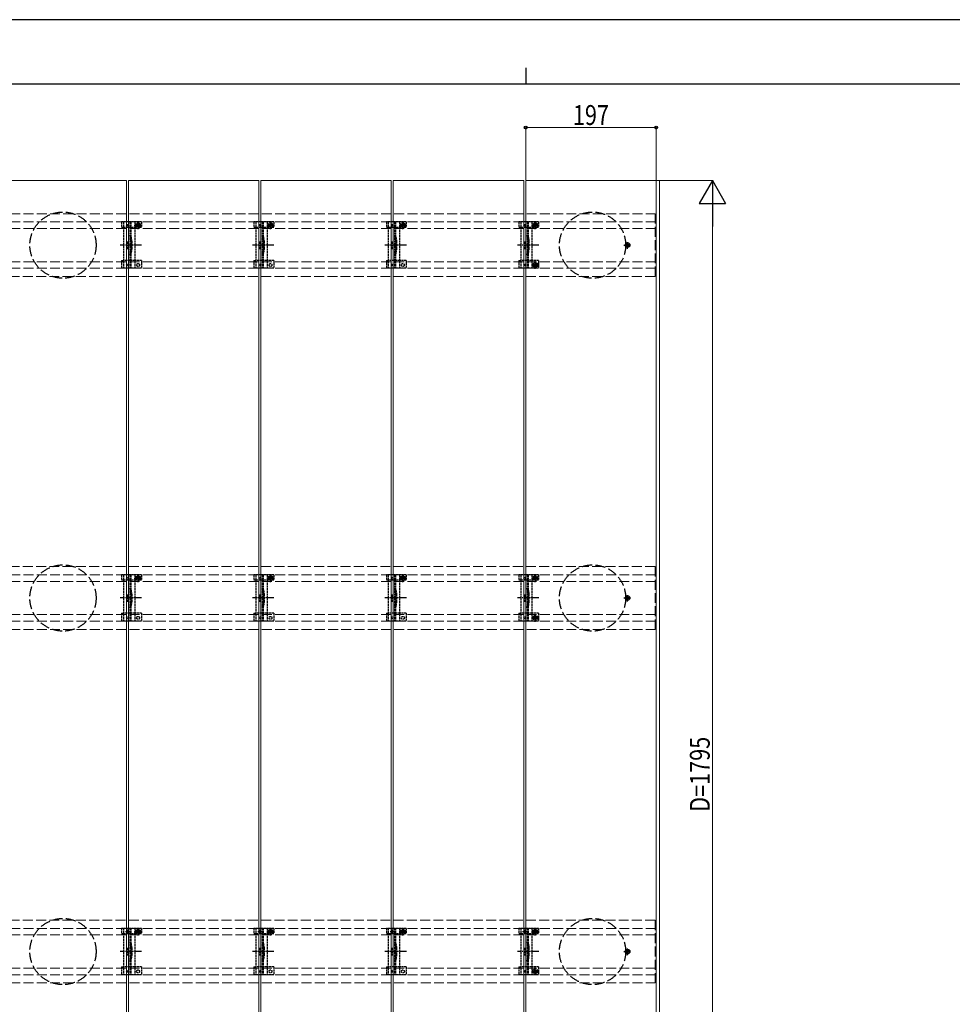
# Model space of a CAD drawing. Units: millimetres. Extents: x 0 to 4205, y 0 to 2970.
# Drawn here: x 1336 to 2744, y 1483 to 2970 of the extents above; entities that cross this region are included whole.
import ezdxf

# ---------------------------------------------------------------- set-up
doc = ezdxf.new("R2010")
doc.units = ezdxf.units.MM
doc.linetypes.add('YCENTER_1', pattern=[13, 10, -1, 1, -1])
doc.linetypes.add('YHIDDEN_1', pattern=[4, 3, -1])
for name, color, linetype, lineweight in [('YKK_11E', 7, 'Continuous', 13), ('YKK_12', 2, 'Continuous', 13), ('YKK_13', 4, 'Continuous', 30), ('YKK_D', 6, 'Continuous', 13), ('YKK_ZWAK', 7, 'Continuous', 30)]:
    doc.layers.add(name, color=color, linetype=linetype, lineweight=lineweight)
doc.styles.add('text-b', font='extslim2.shx', dxfattribs={"width": 0.8, "bigfont": 'extfont2.shx'})

msp = doc.modelspace()

# ---------------------------------------------------------------- linework, layer by layer
at = {"layer": 'YKK_11E', "linetype": 'YHIDDEN_1', "ltscale": 5}
for p, q in [((501.5, 2677), (2295.5, 2677)), ((501.5, 2664.5), (2295.5, 2664.5)), ((2295.5, 2677), (2295.5, 2582)), ((501.5, 2654.5), (2295.5, 2654.5)), ((501.5, 2604.5), (2295.5, 2604.5)), ((501.5, 2594.5), (2295.5, 2594.5)), ((2295.5, 2582), (501.5, 2582)), ((2295.5, 2144), (501.5, 2144)), ((2295.5, 2049), (2295.5, 2144)), ((501.5, 2131.5), (2295.5, 2131.5)), ((501.5, 2121.5), (2295.5, 2121.5)), ((501.5, 2071.5), (2295.5, 2071.5)), ((501.5, 2061.5), (2295.5, 2061.5)), ((501.5, 2049), (2295.5, 2049)), ((2295.5, 1610), (501.5, 1610)), ((2295.5, 1515), (2295.5, 1610)), ((501.5, 1597.5), (2295.5, 1597.5)), ((501.5, 1587.5), (2295.5, 1587.5)), ((501.5, 1537.5), (2295.5, 1537.5)), ((501.5, 1527.5), (2295.5, 1527.5)), ((501.5, 1515), (2295.5, 1515))]:
    msp.add_line(p, q, dxfattribs=at)
at = {"layer": 'YKK_12'}
for p, q in [((1300, 2727), (1497, 2727)), ((1497, 2727), (1497, 932)), ((1500, 2727), (1697, 2727)), ((1500, 932), (1500, 2727)), ((1697, 2727), (1697, 932)), ((1700, 2727), (1897, 2727)), ((1700, 932), (1700, 2727)), ((1897, 2727), (1897, 932)), ((1900, 2727), (2097, 2727)), ((1900, 932), (1900, 2727)), ((2097, 2727), (2097, 932)), ((2100, 2727), (2302, 2727)), ((2100, 932), (2100, 2727)), ((2297, 2727), (2297, 932)), ((2302, 2727), (2302, 932))]:
    msp.add_line(p, q, dxfattribs=at)
at = {"layer": 'YKK_13', "linetype": 'YHIDDEN_1'}
for p, q in [((1489.5, 2664.5), (1489.5, 2656.7)), ((1519.5, 2664.5), (1489.5, 2664.5)), ((1492.5, 2664.5), (1492.5, 2594.5)), ((1502, 2664.5), (1502, 2594.5)), ((1503.5, 2664.5), (1503.5, 2594.5)), ((1509.5, 2664.5), (1509.5, 2594.5)), ((1514.5, 2653.6), (1514.5, 2665.1)), ((1519.5, 2664.5), (1519.5, 2656.7)), ((1689.5, 2664.5), (1689.5, 2656.7)), ((1719.5, 2664.5), (1689.5, 2664.5)), ((1692.5, 2664.5), (1692.5, 2594.5)), ((1702, 2664.5), (1702, 2594.5)), ((1703.5, 2664.5), (1703.5, 2594.5)), ((1709.5, 2664.5), (1709.5, 2594.5)), ((1714.5, 2653.6), (1714.5, 2665.1)), ((1719.5, 2664.5), (1719.5, 2656.7)), ((1889.5, 2664.5), (1889.5, 2656.7)), ((1919.5, 2664.5), (1889.5, 2664.5)), ((1892.5, 2664.5), (1892.5, 2594.5)), ((1902, 2664.5), (1902, 2594.5)), ((1903.5, 2664.5), (1903.5, 2594.5)), ((1909.5, 2664.5), (1909.5, 2594.5)), ((1914.5, 2653.6), (1914.5, 2665.1)), ((1919.5, 2664.5), (1919.5, 2656.7)), ((2089.5, 2664.5), (2089.5, 2656.7)), ((2119.5, 2664.5), (2089.5, 2664.5)), ((2092.5, 2664.5), (2092.5, 2594.5)), ((2102, 2664.5), (2102, 2594.5)), ((2103.5, 2664.5), (2103.5, 2594.5)), ((2109.5, 2664.5), (2109.5, 2594.5)), ((2114.5, 2653.6), (2114.5, 2665.1)), ((2119.5, 2664.5), (2119.5, 2656.7)), ((1489.5, 2656.7), (1492.5, 2656.7)), ((1492.6, 2656.7), (1509.5, 2656.7)), ((1508.8, 2659.4), (1520.3, 2659.4)), ((1509.5, 2656.7), (1512.3, 2656.7)), ((1512.3, 2659.5), (1512.3, 2656.7)), ((1513.3, 2659.8), (1512.5, 2659.8)), ((1512.5, 2659.8), (1512.5, 2659)), ((1512.5, 2659), (1513.3, 2659)), ((1514.9, 2661.4), (1514.1, 2661.4)), ((1514.1, 2661.4), (1514.1, 2660.6)), ((1514.1, 2658.1), (1514.1, 2657.3)), ((1514.1, 2657.3), (1514.9, 2657.3)), ((1514.9, 2660.6), (1514.9, 2661.4)), ((1514.9, 2657.3), (1514.9, 2658.1)), ((1516.6, 2659.8), (1515.7, 2659.8)), ((1515.7, 2659), (1516.6, 2659)), ((1516.6, 2659), (1516.6, 2659.8)), ((1516.8, 2659.5), (1516.8, 2656.7)), ((1516.8, 2656.7), (1519.5, 2656.7)), ((1689.5, 2656.7), (1692.5, 2656.7)), ((1692.6, 2656.7), (1709.5, 2656.7)), ((1708.8, 2659.4), (1720.3, 2659.4)), ((1709.5, 2656.7), (1712.3, 2656.7)), ((1712.3, 2659.5), (1712.3, 2656.7)), ((1713.3, 2659.8), (1712.5, 2659.8)), ((1712.5, 2659.8), (1712.5, 2659)), ((1712.5, 2659), (1713.3, 2659)), ((1714.9, 2661.4), (1714.1, 2661.4)), ((1714.1, 2661.4), (1714.1, 2660.6)), ((1714.1, 2658.1), (1714.1, 2657.3)), ((1714.1, 2657.3), (1714.9, 2657.3)), ((1714.9, 2660.6), (1714.9, 2661.4)), ((1714.9, 2657.3), (1714.9, 2658.1)), ((1716.6, 2659.8), (1715.7, 2659.8)), ((1715.7, 2659), (1716.6, 2659)), ((1716.6, 2659), (1716.6, 2659.8)), ((1716.8, 2659.5), (1716.8, 2656.7)), ((1716.8, 2656.7), (1719.5, 2656.7)), ((1889.5, 2656.7), (1892.5, 2656.7)), ((1892.6, 2656.7), (1909.5, 2656.7)), ((1908.8, 2659.4), (1920.3, 2659.4)), ((1909.5, 2656.7), (1912.3, 2656.7)), ((1912.3, 2659.5), (1912.3, 2656.7)), ((1913.3, 2659.8), (1912.5, 2659.8)), ((1912.5, 2659.8), (1912.5, 2659)), ((1912.5, 2659), (1913.3, 2659)), ((1914.9, 2661.4), (1914.1, 2661.4)), ((1914.1, 2661.4), (1914.1, 2660.6)), ((1914.1, 2658.1), (1914.1, 2657.3)), ((1914.1, 2657.3), (1914.9, 2657.3)), ((1914.9, 2660.6), (1914.9, 2661.4)), ((1914.9, 2657.3), (1914.9, 2658.1)), ((1916.6, 2659.8), (1915.7, 2659.8)), ((1915.7, 2659), (1916.6, 2659)), ((1916.6, 2659), (1916.6, 2659.8)), ((1916.8, 2659.5), (1916.8, 2656.7)), ((1916.8, 2656.7), (1919.5, 2656.7)), ((2089.5, 2656.7), (2092.5, 2656.7)), ((2092.6, 2656.7), (2109.5, 2656.7)), ((2108.8, 2659.4), (2120.3, 2659.4)), ((2109.5, 2656.7), (2112.3, 2656.7)), ((2112.3, 2659.5), (2112.3, 2656.7)), ((2113.3, 2659.8), (2112.5, 2659.8)), ((2112.5, 2659.8), (2112.5, 2659)), ((2112.5, 2659), (2113.3, 2659)), ((2114.9, 2661.4), (2114.1, 2661.4)), ((2114.1, 2661.4), (2114.1, 2660.6)), ((2114.1, 2658.1), (2114.1, 2657.3)), ((2114.1, 2657.3), (2114.9, 2657.3)), ((2114.9, 2660.6), (2114.9, 2661.4)), ((2114.9, 2657.3), (2114.9, 2658.1)), ((2116.6, 2659.8), (2115.7, 2659.8)), ((2115.7, 2659), (2116.6, 2659)), ((2116.6, 2659), (2116.6, 2659.8)), ((2116.8, 2659.5), (2116.8, 2656.7)), ((2116.8, 2656.7), (2119.5, 2656.7)), ((1497.5, 2634.5), (1497.5, 2624.5)), ((1497.5, 2634.5), (1499.5, 2634.5)), ((1499.5, 2634.5), (1499.5, 2624.5)), ((1503.8, 2634.6), (1503.8, 2624.4)), ((1697.5, 2634.5), (1697.5, 2624.5)), ((1697.5, 2634.5), (1699.5, 2634.5)), ((1699.5, 2634.5), (1699.5, 2624.5)), ((1703.8, 2634.6), (1703.8, 2624.4)), ((1897.5, 2634.5), (1897.5, 2624.5)), ((1897.5, 2634.5), (1899.5, 2634.5)), ((1899.5, 2634.5), (1899.5, 2624.5)), ((1903.8, 2634.6), (1903.8, 2624.4)), ((2097.5, 2634.5), (2097.5, 2624.5)), ((2097.5, 2634.5), (2099.5, 2634.5)), ((2099.5, 2634.5), (2099.5, 2624.5)), ((2103.8, 2634.6), (2103.8, 2624.4)), ((1497.5, 2624.5), (1499.5, 2624.5)), ((1697.5, 2624.5), (1699.5, 2624.5)), ((1897.5, 2624.5), (1899.5, 2624.5)), ((2097.5, 2624.5), (2099.5, 2624.5)), ((1489.5, 2606.5), (1489.5, 2594.5)), ((1489.5, 2606.5), (1492.5, 2606.5)), ((1509.5, 2606.5), (1492.5, 2606.5)), ((1519.5, 2606.5), (1509.5, 2606.5)), ((1519.5, 2606.5), (1519.5, 2594.5)), ((1689.5, 2606.5), (1689.5, 2594.5)), ((1689.5, 2606.5), (1692.5, 2606.5)), ((1709.5, 2606.5), (1692.5, 2606.5)), ((1719.5, 2606.5), (1709.5, 2606.5)), ((1719.5, 2606.5), (1719.5, 2594.5)), ((1889.5, 2606.5), (1889.5, 2594.5)), ((1889.5, 2606.5), (1892.5, 2606.5)), ((1909.5, 2606.5), (1892.5, 2606.5)), ((1919.5, 2606.5), (1909.5, 2606.5)), ((1919.5, 2606.5), (1919.5, 2594.5)), ((2089.5, 2606.5), (2089.5, 2594.5)), ((2089.5, 2606.5), (2092.5, 2606.5)), ((2109.5, 2606.5), (2092.5, 2606.5)), ((2119.5, 2606.5), (2109.5, 2606.5)), ((2119.5, 2606.5), (2119.5, 2594.5)), ((1519.5, 2594.5), (1489.5, 2594.5)), ((1719.5, 2594.5), (1689.5, 2594.5)), ((1919.5, 2594.5), (1889.5, 2594.5)), ((2119.5, 2594.5), (2089.5, 2594.5)), ((2113.3, 2599.9), (2112.5, 2599.9)), ((2112.5, 2599.9), (2112.5, 2599.1)), ((2112.5, 2599.1), (2113.3, 2599.1)), ((2114.9, 2601.5), (2114.1, 2601.5)), ((2114.1, 2601.5), (2114.1, 2600.7)), ((2114.1, 2598.3), (2114.1, 2597.4)), ((2114.1, 2597.4), (2114.9, 2597.4)), ((2114.9, 2600.7), (2114.9, 2601.5)), ((2114.9, 2597.4), (2114.9, 2598.3)), ((2116.6, 2599.9), (2115.7, 2599.9)), ((2115.7, 2599.1), (2116.6, 2599.1)), ((2116.6, 2599.1), (2116.6, 2599.9)), ((1489.5, 2131.5), (1489.5, 2123.7)), ((1519.5, 2131.5), (1489.5, 2131.5)), ((1492.5, 2131.5), (1492.5, 2061.5)), ((1502, 2131.5), (1502, 2061.5)), ((1503.5, 2131.5), (1503.5, 2061.5)), ((1509.5, 2131.5), (1509.5, 2061.5)), ((1513.3, 2126.8), (1512.5, 2126.8)), ((1512.5, 2126.8), (1512.5, 2126)), ((1514.9, 2128.4), (1514.1, 2128.4)), ((1514.1, 2128.4), (1514.1, 2127.6)), ((1514.5, 2120.6), (1514.5, 2132.1)), ((1514.9, 2127.6), (1514.9, 2128.4)), ((1516.6, 2126.8), (1515.7, 2126.8)), ((1516.6, 2126), (1516.6, 2126.8)), ((1519.5, 2131.5), (1519.5, 2123.7)), ((1689.5, 2131.5), (1689.5, 2123.7)), ((1719.5, 2131.5), (1689.5, 2131.5)), ((1692.5, 2131.5), (1692.5, 2061.5)), ((1702, 2131.5), (1702, 2061.5)), ((1703.5, 2131.5), (1703.5, 2061.5)), ((1709.5, 2131.5), (1709.5, 2061.5)), ((1713.3, 2126.8), (1712.5, 2126.8)), ((1712.5, 2126.8), (1712.5, 2126)), ((1714.9, 2128.4), (1714.1, 2128.4)), ((1714.1, 2128.4), (1714.1, 2127.6)), ((1714.5, 2120.6), (1714.5, 2132.1)), ((1714.9, 2127.6), (1714.9, 2128.4)), ((1716.6, 2126.8), (1715.7, 2126.8)), ((1716.6, 2126), (1716.6, 2126.8)), ((1719.5, 2131.5), (1719.5, 2123.7)), ((1889.5, 2131.5), (1889.5, 2123.7)), ((1919.5, 2131.5), (1889.5, 2131.5)), ((1892.5, 2131.5), (1892.5, 2061.5)), ((1902, 2131.5), (1902, 2061.5)), ((1903.5, 2131.5), (1903.5, 2061.5)), ((1909.5, 2131.5), (1909.5, 2061.5)), ((1913.3, 2126.8), (1912.5, 2126.8)), ((1912.5, 2126.8), (1912.5, 2126)), ((1914.9, 2128.4), (1914.1, 2128.4)), ((1914.1, 2128.4), (1914.1, 2127.6)), ((1914.5, 2120.6), (1914.5, 2132.1)), ((1914.9, 2127.6), (1914.9, 2128.4)), ((1916.6, 2126.8), (1915.7, 2126.8)), ((1916.6, 2126), (1916.6, 2126.8)), ((1919.5, 2131.5), (1919.5, 2123.7)), ((2089.5, 2131.5), (2089.5, 2123.7)), ((2119.5, 2131.5), (2089.5, 2131.5)), ((2092.5, 2131.5), (2092.5, 2061.5)), ((2102, 2131.5), (2102, 2061.5)), ((2103.5, 2131.5), (2103.5, 2061.5)), ((2109.5, 2131.5), (2109.5, 2061.5)), ((2113.3, 2126.8), (2112.5, 2126.8)), ((2112.5, 2126.8), (2112.5, 2126)), ((2114.9, 2128.4), (2114.1, 2128.4)), ((2114.1, 2128.4), (2114.1, 2127.6)), ((2114.5, 2120.6), (2114.5, 2132.1)), ((2114.9, 2127.6), (2114.9, 2128.4)), ((2116.6, 2126.8), (2115.7, 2126.8)), ((2116.6, 2126), (2116.6, 2126.8)), ((2119.5, 2131.5), (2119.5, 2123.7)), ((1489.5, 2123.7), (1492.5, 2123.7)), ((1492.6, 2123.7), (1509.5, 2123.7)), ((1508.8, 2126.4), (1520.3, 2126.4)), ((1509.5, 2123.7), (1512.3, 2123.7)), ((1512.3, 2126.5), (1512.3, 2123.7)), ((1512.5, 2126), (1513.3, 2126)), ((1514.1, 2125.1), (1514.1, 2124.3)), ((1514.1, 2124.3), (1514.9, 2124.3)), ((1514.9, 2124.3), (1514.9, 2125.1)), ((1515.7, 2126), (1516.6, 2126)), ((1516.8, 2126.5), (1516.8, 2123.7)), ((1516.8, 2123.7), (1519.5, 2123.7)), ((1689.5, 2123.7), (1692.5, 2123.7)), ((1692.6, 2123.7), (1709.5, 2123.7)), ((1708.8, 2126.4), (1720.3, 2126.4)), ((1709.5, 2123.7), (1712.3, 2123.7)), ((1712.3, 2126.5), (1712.3, 2123.7)), ((1712.5, 2126), (1713.3, 2126)), ((1714.1, 2125.1), (1714.1, 2124.3)), ((1714.1, 2124.3), (1714.9, 2124.3)), ((1714.9, 2124.3), (1714.9, 2125.1)), ((1715.7, 2126), (1716.6, 2126)), ((1716.8, 2126.5), (1716.8, 2123.7)), ((1716.8, 2123.7), (1719.5, 2123.7)), ((1889.5, 2123.7), (1892.5, 2123.7)), ((1892.6, 2123.7), (1909.5, 2123.7)), ((1908.8, 2126.4), (1920.3, 2126.4)), ((1909.5, 2123.7), (1912.3, 2123.7)), ((1912.3, 2126.5), (1912.3, 2123.7)), ((1912.5, 2126), (1913.3, 2126)), ((1914.1, 2125.1), (1914.1, 2124.3)), ((1914.1, 2124.3), (1914.9, 2124.3)), ((1914.9, 2124.3), (1914.9, 2125.1)), ((1915.7, 2126), (1916.6, 2126)), ((1916.8, 2126.5), (1916.8, 2123.7)), ((1916.8, 2123.7), (1919.5, 2123.7)), ((2089.5, 2123.7), (2092.5, 2123.7)), ((2092.6, 2123.7), (2109.5, 2123.7)), ((2108.8, 2126.4), (2120.3, 2126.4)), ((2109.5, 2123.7), (2112.3, 2123.7)), ((2112.3, 2126.5), (2112.3, 2123.7)), ((2112.5, 2126), (2113.3, 2126)), ((2114.1, 2125.1), (2114.1, 2124.3)), ((2114.1, 2124.3), (2114.9, 2124.3)), ((2114.9, 2124.3), (2114.9, 2125.1)), ((2115.7, 2126), (2116.6, 2126)), ((2116.8, 2126.5), (2116.8, 2123.7)), ((2116.8, 2123.7), (2119.5, 2123.7)), ((1497.5, 2101.5), (1497.5, 2091.5)), ((1497.5, 2101.5), (1499.5, 2101.5)), ((1499.5, 2101.5), (1499.5, 2091.5)), ((1503.8, 2101.6), (1503.8, 2091.4)), ((1697.5, 2101.5), (1697.5, 2091.5)), ((1697.5, 2101.5), (1699.5, 2101.5)), ((1699.5, 2101.5), (1699.5, 2091.5)), ((1703.8, 2101.6), (1703.8, 2091.4)), ((1897.5, 2101.5), (1897.5, 2091.5)), ((1897.5, 2101.5), (1899.5, 2101.5)), ((1899.5, 2101.5), (1899.5, 2091.5)), ((1903.8, 2101.6), (1903.8, 2091.4)), ((2097.5, 2101.5), (2097.5, 2091.5)), ((2097.5, 2101.5), (2099.5, 2101.5)), ((2099.5, 2101.5), (2099.5, 2091.5)), ((2103.8, 2101.6), (2103.8, 2091.4)), ((1497.5, 2091.5), (1499.5, 2091.5)), ((1697.5, 2091.5), (1699.5, 2091.5)), ((1897.5, 2091.5), (1899.5, 2091.5)), ((2097.5, 2091.5), (2099.5, 2091.5)), ((1489.5, 2073.5), (1489.5, 2061.5)), ((1489.5, 2073.5), (1492.5, 2073.5)), ((1509.5, 2073.5), (1492.5, 2073.5)), ((1519.5, 2073.5), (1509.5, 2073.5)), ((1519.5, 2073.5), (1519.5, 2061.5)), ((1689.5, 2073.5), (1689.5, 2061.5)), ((1689.5, 2073.5), (1692.5, 2073.5)), ((1709.5, 2073.5), (1692.5, 2073.5)), ((1719.5, 2073.5), (1709.5, 2073.5)), ((1719.5, 2073.5), (1719.5, 2061.5)), ((1889.5, 2073.5), (1889.5, 2061.5)), ((1889.5, 2073.5), (1892.5, 2073.5)), ((1909.5, 2073.5), (1892.5, 2073.5)), ((1919.5, 2073.5), (1909.5, 2073.5)), ((1919.5, 2073.5), (1919.5, 2061.5)), ((2089.5, 2073.5), (2089.5, 2061.5)), ((2089.5, 2073.5), (2092.5, 2073.5)), ((2109.5, 2073.5), (2092.5, 2073.5)), ((2119.5, 2073.5), (2109.5, 2073.5)), ((2114.9, 2068.5), (2114.1, 2068.5)), ((2114.1, 2068.5), (2114.1, 2067.7)), ((2114.9, 2067.7), (2114.9, 2068.5)), ((2119.5, 2073.5), (2119.5, 2061.5)), ((1519.5, 2061.5), (1489.5, 2061.5)), ((1719.5, 2061.5), (1689.5, 2061.5)), ((1919.5, 2061.5), (1889.5, 2061.5)), ((2119.5, 2061.5), (2089.5, 2061.5)), ((2113.3, 2066.9), (2112.5, 2066.9)), ((2112.5, 2066.9), (2112.5, 2066.1)), ((2112.5, 2066.1), (2113.3, 2066.1)), ((2114.1, 2065.3), (2114.1, 2064.4)), ((2114.1, 2064.4), (2114.9, 2064.4)), ((2114.9, 2064.4), (2114.9, 2065.3)), ((2116.6, 2066.9), (2115.7, 2066.9)), ((2115.7, 2066.1), (2116.6, 2066.1)), ((2116.6, 2066.1), (2116.6, 2066.9)), ((1489.5, 1597.5), (1489.5, 1589.7)), ((1519.5, 1597.5), (1489.5, 1597.5)), ((1492.5, 1597.5), (1492.5, 1527.5)), ((1501.6, 1592.5), (1495.4, 1592.5)), ((1498.5, 1589.4), (1498.5, 1595.6)), ((1502, 1597.5), (1502, 1527.5)), ((1503.5, 1597.5), (1503.5, 1527.5)), ((1508.8, 1592.4), (1520.3, 1592.4)), ((1509.5, 1597.5), (1509.5, 1527.5)), ((1512.3, 1592.5), (1512.3, 1589.7)), ((1513.3, 1592.8), (1512.5, 1592.8)), ((1512.5, 1592.8), (1512.5, 1592)), ((1512.5, 1592), (1513.3, 1592)), ((1514.9, 1594.4), (1514.1, 1594.4)), ((1514.1, 1594.4), (1514.1, 1593.6)), ((1514.5, 1586.6), (1514.5, 1598.1)), ((1514.9, 1593.6), (1514.9, 1594.4)), ((1516.6, 1592.8), (1515.7, 1592.8)), ((1515.7, 1592), (1516.6, 1592)), ((1516.6, 1592), (1516.6, 1592.8)), ((1516.8, 1592.5), (1516.8, 1589.7)), ((1519.5, 1597.5), (1519.5, 1589.7)), ((1689.5, 1597.5), (1689.5, 1589.7)), ((1719.5, 1597.5), (1689.5, 1597.5)), ((1692.5, 1597.5), (1692.5, 1527.5)), ((1701.6, 1592.5), (1695.4, 1592.5)), ((1698.5, 1589.4), (1698.5, 1595.6)), ((1702, 1597.5), (1702, 1527.5)), ((1703.5, 1597.5), (1703.5, 1527.5)), ((1708.8, 1592.4), (1720.3, 1592.4)), ((1709.5, 1597.5), (1709.5, 1527.5)), ((1712.3, 1592.5), (1712.3, 1589.7)), ((1713.3, 1592.8), (1712.5, 1592.8)), ((1712.5, 1592.8), (1712.5, 1592)), ((1712.5, 1592), (1713.3, 1592)), ((1714.9, 1594.4), (1714.1, 1594.4)), ((1714.1, 1594.4), (1714.1, 1593.6)), ((1714.5, 1586.6), (1714.5, 1598.1)), ((1714.9, 1593.6), (1714.9, 1594.4)), ((1716.6, 1592.8), (1715.7, 1592.8)), ((1715.7, 1592), (1716.6, 1592)), ((1716.6, 1592), (1716.6, 1592.8)), ((1716.8, 1592.5), (1716.8, 1589.7)), ((1719.5, 1597.5), (1719.5, 1589.7)), ((1889.5, 1597.5), (1889.5, 1589.7)), ((1919.5, 1597.5), (1889.5, 1597.5)), ((1892.5, 1597.5), (1892.5, 1527.5)), ((1901.6, 1592.5), (1895.4, 1592.5)), ((1898.5, 1589.4), (1898.5, 1595.6)), ((1902, 1597.5), (1902, 1527.5)), ((1903.5, 1597.5), (1903.5, 1527.5)), ((1908.8, 1592.4), (1920.3, 1592.4)), ((1909.5, 1597.5), (1909.5, 1527.5)), ((1912.3, 1592.5), (1912.3, 1589.7)), ((1913.3, 1592.8), (1912.5, 1592.8)), ((1912.5, 1592.8), (1912.5, 1592)), ((1912.5, 1592), (1913.3, 1592)), ((1914.9, 1594.4), (1914.1, 1594.4)), ((1914.1, 1594.4), (1914.1, 1593.6)), ((1914.5, 1586.6), (1914.5, 1598.1)), ((1914.9, 1593.6), (1914.9, 1594.4)), ((1916.6, 1592.8), (1915.7, 1592.8)), ((1915.7, 1592), (1916.6, 1592)), ((1916.6, 1592), (1916.6, 1592.8)), ((1916.8, 1592.5), (1916.8, 1589.7)), ((1919.5, 1597.5), (1919.5, 1589.7)), ((2089.5, 1597.5), (2089.5, 1589.7)), ((2119.5, 1597.5), (2089.5, 1597.5)), ((2092.5, 1597.5), (2092.5, 1527.5)), ((2101.6, 1592.5), (2095.4, 1592.5)), ((2098.5, 1589.4), (2098.5, 1595.6)), ((2102, 1597.5), (2102, 1527.5)), ((2103.5, 1597.5), (2103.5, 1527.5)), ((2108.8, 1592.4), (2120.3, 1592.4)), ((2109.5, 1597.5), (2109.5, 1527.5)), ((2112.3, 1592.5), (2112.3, 1589.7)), ((2113.3, 1592.8), (2112.5, 1592.8)), ((2112.5, 1592.8), (2112.5, 1592)), ((2112.5, 1592), (2113.3, 1592)), ((2114.9, 1594.4), (2114.1, 1594.4)), ((2114.1, 1594.4), (2114.1, 1593.6)), ((2114.5, 1586.6), (2114.5, 1598.1)), ((2114.9, 1593.6), (2114.9, 1594.4)), ((2116.6, 1592.8), (2115.7, 1592.8)), ((2115.7, 1592), (2116.6, 1592)), ((2116.6, 1592), (2116.6, 1592.8)), ((2116.8, 1592.5), (2116.8, 1589.7)), ((2119.5, 1597.5), (2119.5, 1589.7)), ((1489.5, 1589.7), (1492.5, 1589.7)), ((1492.6, 1589.7), (1509.5, 1589.7)), ((1509.5, 1589.7), (1512.3, 1589.7)), ((1514.1, 1591.1), (1514.1, 1590.3)), ((1514.1, 1590.3), (1514.9, 1590.3)), ((1514.9, 1590.3), (1514.9, 1591.1)), ((1516.8, 1589.7), (1519.5, 1589.7)), ((1689.5, 1589.7), (1692.5, 1589.7)), ((1692.6, 1589.7), (1709.5, 1589.7)), ((1709.5, 1589.7), (1712.3, 1589.7)), ((1714.1, 1591.1), (1714.1, 1590.3)), ((1714.1, 1590.3), (1714.9, 1590.3)), ((1714.9, 1590.3), (1714.9, 1591.1)), ((1716.8, 1589.7), (1719.5, 1589.7)), ((1889.5, 1589.7), (1892.5, 1589.7)), ((1892.6, 1589.7), (1909.5, 1589.7)), ((1909.5, 1589.7), (1912.3, 1589.7)), ((1914.1, 1591.1), (1914.1, 1590.3)), ((1914.1, 1590.3), (1914.9, 1590.3)), ((1914.9, 1590.3), (1914.9, 1591.1)), ((1916.8, 1589.7), (1919.5, 1589.7)), ((2089.5, 1589.7), (2092.5, 1589.7)), ((2092.6, 1589.7), (2109.5, 1589.7)), ((2109.5, 1589.7), (2112.3, 1589.7)), ((2114.1, 1591.1), (2114.1, 1590.3)), ((2114.1, 1590.3), (2114.9, 1590.3)), ((2114.9, 1590.3), (2114.9, 1591.1)), ((2116.8, 1589.7), (2119.5, 1589.7)), ((1497.5, 1567.5), (1497.5, 1557.5)), ((1497.5, 1567.5), (1499.5, 1567.5)), ((1499.5, 1567.5), (1499.5, 1557.5)), ((1503.8, 1567.6), (1503.8, 1557.4)), ((1697.5, 1567.5), (1697.5, 1557.5)), ((1697.5, 1567.5), (1699.5, 1567.5)), ((1699.5, 1567.5), (1699.5, 1557.5)), ((1703.8, 1567.6), (1703.8, 1557.4)), ((1897.5, 1567.5), (1897.5, 1557.5)), ((1897.5, 1567.5), (1899.5, 1567.5)), ((1899.5, 1567.5), (1899.5, 1557.5)), ((1903.8, 1567.6), (1903.8, 1557.4)), ((2097.5, 1567.5), (2097.5, 1557.5)), ((2097.5, 1567.5), (2099.5, 1567.5)), ((2099.5, 1567.5), (2099.5, 1557.5)), ((2103.8, 1567.6), (2103.8, 1557.4)), ((1497.5, 1557.5), (1499.5, 1557.5)), ((1697.5, 1557.5), (1699.5, 1557.5)), ((1897.5, 1557.5), (1899.5, 1557.5)), ((2097.5, 1557.5), (2099.5, 1557.5)), ((1489.5, 1539.5), (1489.5, 1527.5)), ((1489.5, 1539.5), (1492.5, 1539.5)), ((1509.5, 1539.5), (1492.5, 1539.5)), ((1519.5, 1539.5), (1509.5, 1539.5)), ((1519.5, 1539.5), (1519.5, 1527.5)), ((1689.5, 1539.5), (1689.5, 1527.5)), ((1689.5, 1539.5), (1692.5, 1539.5)), ((1709.5, 1539.5), (1692.5, 1539.5)), ((1719.5, 1539.5), (1709.5, 1539.5)), ((1719.5, 1539.5), (1719.5, 1527.5)), ((1889.5, 1539.5), (1889.5, 1527.5)), ((1889.5, 1539.5), (1892.5, 1539.5)), ((1909.5, 1539.5), (1892.5, 1539.5)), ((1919.5, 1539.5), (1909.5, 1539.5)), ((1919.5, 1539.5), (1919.5, 1527.5)), ((2089.5, 1539.5), (2089.5, 1527.5)), ((2089.5, 1539.5), (2092.5, 1539.5)), ((2109.5, 1539.5), (2092.5, 1539.5)), ((2119.5, 1539.5), (2109.5, 1539.5)), ((2113.3, 1532.9), (2112.5, 1532.9)), ((2112.5, 1532.9), (2112.5, 1532.1)), ((2112.5, 1532.1), (2113.3, 1532.1)), ((2114.9, 1534.5), (2114.1, 1534.5)), ((2114.1, 1534.5), (2114.1, 1533.7)), ((2114.9, 1533.7), (2114.9, 1534.5)), ((2116.6, 1532.9), (2115.7, 1532.9)), ((2115.7, 1532.1), (2116.6, 1532.1)), ((2116.6, 1532.1), (2116.6, 1532.9)), ((2119.5, 1539.5), (2119.5, 1527.5)), ((1519.5, 1527.5), (1489.5, 1527.5)), ((1719.5, 1527.5), (1689.5, 1527.5)), ((1919.5, 1527.5), (1889.5, 1527.5)), ((2119.5, 1527.5), (2089.5, 1527.5)), ((2114.1, 1531.3), (2114.1, 1530.4)), ((2114.1, 1530.4), (2114.9, 1530.4)), ((2114.9, 1530.4), (2114.9, 1531.3))]:
    msp.add_line(p, q, dxfattribs=at)
at = {"layer": 'YKK_13', "linetype": 'YHIDDEN_1', "lineweight": 15}
for p, q in [((1505.3, 2634.8), (1505.3, 2624.2)), ((1705.3, 2634.8), (1705.3, 2624.2)), ((1905.3, 2634.8), (1905.3, 2624.2)), ((2105.3, 2634.8), (2105.3, 2624.2)), ((1505.3, 2101.8), (1505.3, 2091.2)), ((1705.3, 2101.8), (1705.3, 2091.2)), ((1905.3, 2101.8), (1905.3, 2091.2)), ((2105.3, 2101.8), (2105.3, 2091.2)), ((1505.3, 1567.8), (1505.3, 1557.2)), ((1705.3, 1567.8), (1705.3, 1557.2)), ((1905.3, 1567.8), (1905.3, 1557.2)), ((2105.3, 1567.8), (2105.3, 1557.2))]:
    msp.add_line(p, q, dxfattribs=at)
at = {"layer": 'YKK_13', "linetype": 'YCENTER_1'}
for p, q in [((2254, 2624), (2254, 2635)), ((1519.7, 2629.5), (1487.4, 2629.5)), ((1719.7, 2629.5), (1687.4, 2629.5)), ((1919.7, 2629.5), (1887.4, 2629.5)), ((2119.7, 2629.5), (2087.4, 2629.5)), ((2248.5, 2629.5), (2259.5, 2629.5)), ((2114.5, 2593.7), (2114.5, 2605.2)), ((2108.8, 2599.5), (2120.3, 2599.5)), ((2254, 2091), (2254, 2102)), ((1519.7, 2096.5), (1487.4, 2096.5)), ((1719.7, 2096.5), (1687.4, 2096.5)), ((1919.7, 2096.5), (1887.4, 2096.5)), ((2119.7, 2096.5), (2087.4, 2096.5)), ((2248.5, 2096.5), (2259.5, 2096.5)), ((2114.5, 2060.7), (2114.5, 2072.2)), ((2108.8, 2066.5), (2120.3, 2066.5)), ((1519.7, 1562.5), (1487.4, 1562.5)), ((1719.7, 1562.5), (1687.4, 1562.5)), ((1919.7, 1562.5), (1887.4, 1562.5)), ((2119.7, 1562.5), (2087.4, 1562.5)), ((2248.5, 1562.5), (2259.5, 1562.5)), ((2254, 1557), (2254, 1568)), ((2108.8, 1532.5), (2120.3, 1532.5)), ((2114.5, 1526.7), (2114.5, 1538.2))]:
    msp.add_line(p, q, dxfattribs=at)
at = {"layer": 'YKK_13', "linetype": 'Continuous'}
for p, q in [((2252.8, 2629.9), (2252, 2629.9)), ((2252, 2629.9), (2252, 2629.1)), ((2252, 2629.1), (2252.8, 2629.1)), ((2254.4, 2631.5), (2253.6, 2631.5)), ((2253.6, 2631.5), (2253.6, 2630.7)), ((2253.6, 2628.3), (2253.6, 2627.4)), ((2253.6, 2627.4), (2254.4, 2627.4)), ((2254.4, 2630.7), (2254.4, 2631.5)), ((2254.4, 2627.4), (2254.4, 2628.3)), ((2256.1, 2629.9), (2255.2, 2629.9)), ((2255.2, 2629.1), (2256.1, 2629.1)), ((2256.1, 2629.1), (2256.1, 2629.9)), ((2254.4, 2098.5), (2253.6, 2098.5)), ((2253.6, 2098.5), (2253.6, 2097.7)), ((2254.4, 2097.7), (2254.4, 2098.5)), ((2252.8, 2096.9), (2252, 2096.9)), ((2252, 2096.9), (2252, 2096.1)), ((2252, 2096.1), (2252.8, 2096.1)), ((2253.6, 2095.3), (2253.6, 2094.4)), ((2253.6, 2094.4), (2254.4, 2094.4)), ((2254.4, 2094.4), (2254.4, 2095.3)), ((2256.1, 2096.9), (2255.2, 2096.9)), ((2255.2, 2096.1), (2256.1, 2096.1)), ((2256.1, 2096.1), (2256.1, 2096.9)), ((2252.8, 1562.9), (2252, 1562.9)), ((2252, 1562.9), (2252, 1562.1)), ((2252, 1562.1), (2252.8, 1562.1)), ((2254.4, 1564.5), (2253.6, 1564.5)), ((2253.6, 1564.5), (2253.6, 1563.7)), ((2254.4, 1563.7), (2254.4, 1564.5)), ((2256.1, 1562.9), (2255.2, 1562.9)), ((2255.2, 1562.1), (2256.1, 1562.1)), ((2256.1, 1562.1), (2256.1, 1562.9)), ((2253.6, 1561.3), (2253.6, 1560.4)), ((2253.6, 1560.4), (2254.4, 1560.4)), ((2254.4, 1560.4), (2254.4, 1561.3))]:
    msp.add_line(p, q, dxfattribs=at)
at = {"layer": 'YKK_13', "linetype": 'YHIDDEN_1', "ltscale": 0.5}
for p, q in [((1503.5, 2604.3), (1502, 2604.3)), ((1703.5, 2604.3), (1702, 2604.3)), ((1903.5, 2604.3), (1902, 2604.3)), ((2103.5, 2604.3), (2102, 2604.3)), ((1503.5, 2071.3), (1502, 2071.3)), ((1703.5, 2071.3), (1702, 2071.3)), ((1903.5, 2071.3), (1902, 2071.3)), ((2103.5, 2071.3), (2102, 2071.3)), ((1503.5, 1537.3), (1502, 1537.3)), ((1703.5, 1537.3), (1702, 1537.3)), ((1903.5, 1537.3), (1902, 1537.3)), ((2103.5, 1537.3), (2102, 1537.3))]:
    msp.add_line(p, q, dxfattribs=at)
at = {"layer": 'YKK_13', "linetype": 'YHIDDEN_1', "ltscale": 5}
for centre in [(1401, 2629.5), (2201, 2629.5), (1401, 2096.5), (2201, 2096.5), (1401, 1562.5), (2201, 1562.5)]:
    msp.add_circle(centre, 50, dxfattribs=at)
at = {"layer": 'YKK_13', "linetype": 'YHIDDEN_1'}
for centre, radius in [((1514.5, 2659.4), 3.75), ((1714.5, 2659.4), 3.75), ((1914.5, 2659.4), 3.75), ((2114.5, 2659.4), 3.75), ((2114.5, 2599.5), 3.75), ((1514.5, 2599.5), 2.25), ((1714.5, 2599.5), 2.25), ((1914.5, 2599.5), 2.25), ((2114.5, 2599.5), 2.25), ((1514.5, 2126.4), 3.75), ((1714.5, 2126.4), 3.75), ((1914.5, 2126.4), 3.75), ((2114.5, 2126.4), 3.75), ((1514.5, 2066.5), 2.25), ((1714.5, 2066.5), 2.25), ((1914.5, 2066.5), 2.25), ((2114.5, 2066.5), 3.75), ((2114.5, 2066.5), 2.25), ((1514.5, 1592.4), 3.75), ((1714.5, 1592.4), 3.75), ((1914.5, 1592.4), 3.75), ((2114.5, 1592.4), 3.75), ((1514.5, 1532.5), 2.25), ((1714.5, 1532.5), 2.25), ((1914.5, 1532.5), 2.25), ((2114.5, 1532.5), 3.75), ((2114.5, 1532.5), 2.25)]:
    msp.add_circle(centre, radius, dxfattribs=at)
at = {"layer": 'YKK_13'}
for centre in [(1498.5, 2659.5), (1698.5, 2659.5), (1898.5, 2659.5), (2098.5, 2659.5), (1498.5, 2599.5), (1698.5, 2599.5), (1898.5, 2599.5), (2098.5, 2599.5), (1498.5, 2126.5), (1698.5, 2126.5), (1898.5, 2126.5), (2098.5, 2126.5), (1498.5, 2066.5), (1698.5, 2066.5), (1898.5, 2066.5), (2098.5, 2066.5), (1498.5, 1592.5), (1698.5, 1592.5), (1898.5, 1592.5), (2098.5, 1592.5), (1498.5, 1532.5), (1698.5, 1532.5), (1898.5, 1532.5), (2098.5, 1532.5)]:
    msp.add_circle(centre, 1.35, dxfattribs=at)
at = {"layer": 'YKK_13', "linetype": 'Continuous'}
for centre in [(2254, 2629.5), (2254, 2096.5), (2254, 1562.5)]:
    msp.add_circle(centre, 3.5, dxfattribs=at)
at = {"layer": 'YKK_13', "linetype": 'YHIDDEN_1'}
for centre, radius, start, end in [((1514.5, 2659.5), 2.25, 0, 180), ((1513.3, 2660.6), 0.82, 270, 0), ((1513.3, 2658.1), 0.82, 0, 90), ((1515.7, 2660.6), 0.82, 180, 270), ((1515.7, 2658.1), 0.82, 90, 180), ((1714.5, 2659.5), 2.25, 0, 180), ((1713.3, 2660.6), 0.82, 270, 0), ((1713.3, 2658.1), 0.82, 0, 90), ((1715.7, 2660.6), 0.82, 180, 270), ((1715.7, 2658.1), 0.82, 90, 180), ((1914.5, 2659.5), 2.25, 0, 180), ((1913.3, 2660.6), 0.82, 270, 0), ((1913.3, 2658.1), 0.82, 0, 90), ((1915.7, 2660.6), 0.82, 180, 270), ((1915.7, 2658.1), 0.82, 90, 180), ((2114.5, 2659.5), 2.25, 0, 180), ((2113.3, 2660.6), 0.82, 270, 0), ((2113.3, 2658.1), 0.82, 0, 90), ((2115.7, 2660.6), 0.82, 180, 270), ((2115.7, 2658.1), 0.82, 90, 180), ((1455.5, 2630.5), 48.5, 5.3763, 16.4755), ((1455.5, 2630.5), 50, 5.1179, 16.2248), ((1498.8, 2634.6), 5, 0, 5.3763), ((1503.3, 2634.8), 2, 0, 5.1179), ((1655.5, 2630.5), 48.5, 5.3763, 16.4755), ((1655.5, 2630.5), 50, 5.1179, 16.2248), ((1698.8, 2634.6), 5, 0, 5.3763), ((1703.3, 2634.8), 2, 0, 5.1179), ((1855.5, 2630.5), 48.5, 5.3763, 16.4755), ((1855.5, 2630.5), 50, 5.1179, 16.2248), ((1898.8, 2634.6), 5, 0, 5.3763), ((1903.3, 2634.8), 2, 0, 5.1179), ((2055.5, 2630.5), 48.5, 5.3763, 16.4755), ((2055.5, 2630.5), 50, 5.1179, 16.2248), ((2098.8, 2634.6), 5, 0, 5.3763), ((2103.3, 2634.8), 2, 0, 5.1179), ((1455.5, 2628.5), 48.5, 343.5245, 354.6237), ((1455.5, 2628.5), 50, 343.7752, 354.8821), ((1498.8, 2624.4), 5, 354.6237, 0), ((1503.3, 2624.2), 2, 354.8821, 0), ((1655.5, 2628.5), 48.5, 343.5245, 354.6237), ((1655.5, 2628.5), 50, 343.7752, 354.8821), ((1698.8, 2624.4), 5, 354.6237, 0), ((1703.3, 2624.2), 2, 354.8821, 0), ((1855.5, 2628.5), 48.5, 343.5245, 354.6237), ((1855.5, 2628.5), 50, 343.7752, 354.8821), ((1898.8, 2624.4), 5, 354.6237, 0), ((1903.3, 2624.2), 2, 354.8821, 0), ((2055.5, 2628.5), 48.5, 343.5245, 354.6237), ((2055.5, 2628.5), 50, 343.7752, 354.8821), ((2098.8, 2624.4), 5, 354.6237, 0), ((2103.3, 2624.2), 2, 354.8821, 0), ((2113.3, 2600.7), 0.82, 270, 0), ((2113.3, 2598.3), 0.82, 0, 90), ((2115.7, 2600.7), 0.82, 180, 270), ((2115.7, 2598.3), 0.82, 90, 180), ((1514.5, 2126.5), 2.25, 0, 180), ((1513.3, 2127.6), 0.82, 270, 0), ((1515.7, 2127.6), 0.82, 180, 270), ((1714.5, 2126.5), 2.25, 0, 180), ((1713.3, 2127.6), 0.82, 270, 0), ((1715.7, 2127.6), 0.82, 180, 270), ((1914.5, 2126.5), 2.25, 0, 180), ((1913.3, 2127.6), 0.82, 270, 0), ((1915.7, 2127.6), 0.82, 180, 270), ((2114.5, 2126.5), 2.25, 0, 180), ((2113.3, 2127.6), 0.82, 270, 0), ((2115.7, 2127.6), 0.82, 180, 270), ((1513.3, 2125.1), 0.82, 0, 90), ((1515.7, 2125.1), 0.82, 90, 180), ((1713.3, 2125.1), 0.82, 0, 90), ((1715.7, 2125.1), 0.82, 90, 180), ((1913.3, 2125.1), 0.82, 0, 90), ((1915.7, 2125.1), 0.82, 90, 180), ((2113.3, 2125.1), 0.82, 0, 90), ((2115.7, 2125.1), 0.82, 90, 180), ((1455.5, 2097.5), 48.5, 5.3763, 16.4755), ((1455.5, 2097.5), 50, 5.1179, 16.2248), ((1498.8, 2101.6), 5, 0, 5.3763), ((1503.3, 2101.8), 2, 0, 5.1179), ((1655.5, 2097.5), 48.5, 5.3763, 16.4755), ((1655.5, 2097.5), 50, 5.1179, 16.2248), ((1698.8, 2101.6), 5, 0, 5.3763), ((1703.3, 2101.8), 2, 0, 5.1179), ((1855.5, 2097.5), 48.5, 5.3763, 16.4755), ((1855.5, 2097.5), 50, 5.1179, 16.2248), ((1898.8, 2101.6), 5, 0, 5.3763), ((1903.3, 2101.8), 2, 0, 5.1179), ((2055.5, 2097.5), 48.5, 5.3763, 16.4755), ((2055.5, 2097.5), 50, 5.1179, 16.2248), ((2098.8, 2101.6), 5, 0, 5.3763), ((2103.3, 2101.8), 2, 0, 5.1179), ((1455.5, 2095.5), 48.5, 343.5245, 354.6237), ((1455.5, 2095.5), 50, 343.7752, 354.8821), ((1498.8, 2091.4), 5, 354.6237, 0), ((1503.3, 2091.2), 2, 354.8821, 0), ((1655.5, 2095.5), 48.5, 343.5245, 354.6237), ((1655.5, 2095.5), 50, 343.7752, 354.8821), ((1698.8, 2091.4), 5, 354.6237, 0), ((1703.3, 2091.2), 2, 354.8821, 0), ((1855.5, 2095.5), 48.5, 343.5245, 354.6237), ((1855.5, 2095.5), 50, 343.7752, 354.8821), ((1898.8, 2091.4), 5, 354.6237, 0), ((1903.3, 2091.2), 2, 354.8821, 0), ((2055.5, 2095.5), 48.5, 343.5245, 354.6237), ((2055.5, 2095.5), 50, 343.7752, 354.8821), ((2098.8, 2091.4), 5, 354.6237, 0), ((2103.3, 2091.2), 2, 354.8821, 0), ((2113.3, 2067.7), 0.82, 270, 0), ((2115.7, 2067.7), 0.82, 180, 270), ((2113.3, 2065.3), 0.82, 0, 90), ((2115.7, 2065.3), 0.82, 90, 180), ((1514.5, 1592.5), 2.25, 0, 180), ((1513.3, 1593.6), 0.82, 270, 0), ((1513.3, 1591.1), 0.82, 0, 90), ((1515.7, 1593.6), 0.82, 180, 270), ((1515.7, 1591.1), 0.82, 90, 180), ((1714.5, 1592.5), 2.25, 0, 180), ((1713.3, 1593.6), 0.82, 270, 0), ((1713.3, 1591.1), 0.82, 0, 90), ((1715.7, 1593.6), 0.82, 180, 270), ((1715.7, 1591.1), 0.82, 90, 180), ((1914.5, 1592.5), 2.25, 0, 180), ((1913.3, 1593.6), 0.82, 270, 0), ((1913.3, 1591.1), 0.82, 0, 90), ((1915.7, 1593.6), 0.82, 180, 270), ((1915.7, 1591.1), 0.82, 90, 180), ((2114.5, 1592.5), 2.25, 0, 180), ((2113.3, 1593.6), 0.82, 270, 0), ((2113.3, 1591.1), 0.82, 0, 90), ((2115.7, 1593.6), 0.82, 180, 270), ((2115.7, 1591.1), 0.82, 90, 180), ((1455.5, 1563.5), 48.5, 5.3763, 16.4755), ((1455.5, 1563.5), 50, 5.1179, 16.2248), ((1655.5, 1563.5), 48.5, 5.3763, 16.4755), ((1655.5, 1563.5), 50, 5.1179, 16.2248), ((1855.5, 1563.5), 48.5, 5.3763, 16.4755), ((1855.5, 1563.5), 50, 5.1179, 16.2248), ((2055.5, 1563.5), 48.5, 5.3763, 16.4755), ((2055.5, 1563.5), 50, 5.1179, 16.2248), ((1498.8, 1567.6), 5, 0, 5.3763), ((1503.3, 1567.8), 2, 0, 5.1179), ((1698.8, 1567.6), 5, 0, 5.3763), ((1703.3, 1567.8), 2, 0, 5.1179), ((1898.8, 1567.6), 5, 0, 5.3763), ((1903.3, 1567.8), 2, 0, 5.1179), ((2098.8, 1567.6), 5, 0, 5.3763), ((2103.3, 1567.8), 2, 0, 5.1179), ((1455.5, 1561.5), 48.5, 343.5245, 354.6237), ((1455.5, 1561.5), 50, 343.7752, 354.8821), ((1498.8, 1557.4), 5, 354.6237, 0), ((1503.3, 1557.2), 2, 354.8821, 0), ((1655.5, 1561.5), 48.5, 343.5245, 354.6237), ((1655.5, 1561.5), 50, 343.7752, 354.8821), ((1698.8, 1557.4), 5, 354.6237, 0), ((1703.3, 1557.2), 2, 354.8821, 0), ((1855.5, 1561.5), 48.5, 343.5245, 354.6237), ((1855.5, 1561.5), 50, 343.7752, 354.8821), ((1898.8, 1557.4), 5, 354.6237, 0), ((1903.3, 1557.2), 2, 354.8821, 0), ((2055.5, 1561.5), 48.5, 343.5245, 354.6237), ((2055.5, 1561.5), 50, 343.7752, 354.8821), ((2098.8, 1557.4), 5, 354.6237, 0), ((2103.3, 1557.2), 2, 354.8821, 0), ((2113.3, 1533.7), 0.82, 270, 0), ((2113.3, 1531.3), 0.82, 0, 90), ((2115.7, 1533.7), 0.82, 180, 270), ((2115.7, 1531.3), 0.82, 90, 180)]:
    msp.add_arc(centre, radius, start, end, dxfattribs=at)
at = {"layer": 'YKK_13', "linetype": 'Continuous'}
for centre, start, end in [((2252.8, 2630.7), 270, 0), ((2252.8, 2628.3), 0, 90), ((2255.2, 2630.7), 180, 270), ((2255.2, 2628.3), 90, 180), ((2252.8, 2097.7), 270, 0), ((2255.2, 2097.7), 180, 270), ((2252.8, 2095.3), 0, 90), ((2255.2, 2095.3), 90, 180), ((2252.8, 1563.7), 270, 0), ((2252.8, 1561.3), 0, 90), ((2255.2, 1563.7), 180, 270), ((2255.2, 1561.3), 90, 180)]:
    msp.add_arc(centre, 0.82, start, end, dxfattribs=at)
at = {"layer": 'YKK_D'}
for p, q in [((2100, 2728), (2100, 2808)), ((2100, 2807), (2297, 2807)), ((2297, 2728), (2297, 2808)), ((2298, 2727), (2383, 2727)), ((2382, 2687), (2382, 972))]:
    msp.add_line(p, q, dxfattribs=at)
at = {"layer": 'YKK_D', "lineweight": -2}
for p, q in [((2382, 2727), (2362, 2692.3)), ((2382, 2727), (2402, 2692.3)), ((2382, 2727), (2382, 2657.7)), ((2362, 2692.3), (2402, 2692.3))]:
    msp.add_line(p, q, dxfattribs=at)
at = {"layer": 'YKK_D', "linetype": 'ByBlock', "lineweight": -2}
for centre in [(2100, 2807), (2297, 2807)]:
    msp.add_circle(centre, 2.12, dxfattribs=at)
at = {"layer": 'YKK_ZWAK'}
for p, q in [((4205, 2970), (0, 2970)), ((2100, 2897.5), (2100, 2872.5)), ((4050, 2872.5), (150, 2872.5))]:
    msp.add_line(p, q, dxfattribs=at)

# ---------------------------------------------------------------- texts
at = {"layer": 'YKK_D', "style": 'text-b', "width": 0.8}
msp.add_text('197', height=30, dxfattribs=at).set_placement((2171.3, 2811))
msp.add_text('D=1795', height=30, rotation=90, dxfattribs=at).set_placement((2378, 1773.5))

doc.saveas('drawing.dxf')
